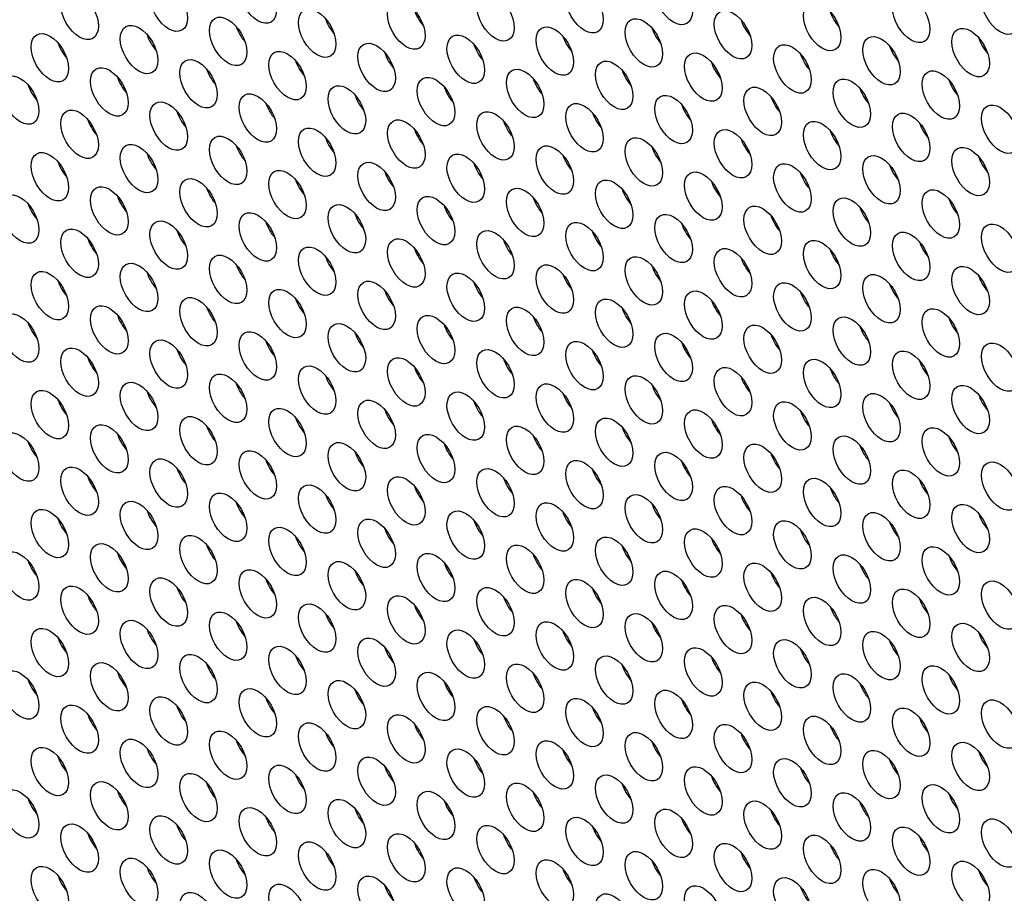
# Model space of a CAD drawing. Units: millimetres. Extents: x 22 to 461, y -338 to 253.
# Drawn here: x 113 to 135, y -137 to -117 of the extents above; entities that cross this region are included whole.
import ezdxf

# ---------------------------------------------------------------- set-up
doc = ezdxf.new("R2010")
doc.units = ezdxf.units.MM
doc.layers.add('Visible (ISO)', color=7, linetype='Continuous', lineweight=25)
doc.layers.add('Visible Narrow (ISO)', color=7, linetype='Continuous', lineweight=15)

msp = doc.modelspace()

# ---------------------------------------------------------------- linework, layer by layer
at = {"layer": 'Visible (ISO)'}
for centre, major_axis, start_param, end_param in [((160.235, -196.38), (-68.467, 118.895), 3.141593, 6.283185), ((158.184, -197.561), (-67.968, 118.029), 2.464743, 6.958882), ((122.263, -117.276), (0.299, -0.52), 4.36714, 5.057638), ((131.668, -117.311), (0.299, -0.52), 4.36714, 5.057638), ((120.248, -117.461), (0.299, -0.52), 4.36714, 5.057638), ((129.652, -117.496), (0.299, -0.52), 4.36714, 5.057638), ((118.233, -117.646), (0.299, -0.52), 4.36714, 5.057638), ((127.637, -117.68), (0.299, -0.52), 4.36714, 5.057638), ((114.202, -118.015), (0.299, -0.52), 4.36714, 5.057638), ((116.217, -117.831), (0.299, -0.52), 4.36714, 5.057638), ((125.622, -117.865), (0.299, -0.52), 4.36714, 5.057638), ((135.026, -117.9), (0.299, -0.52), 4.36714, 5.057638), ((121.591, -118.235), (0.299, -0.52), 4.36714, 5.057638), ((123.607, -118.05), (0.299, -0.52), 4.36714, 5.057638), ((133.011, -118.084), (0.299, -0.52), 4.36714, 5.057638), ((119.576, -118.419), (0.299, -0.52), 4.36714, 5.057638), ((128.981, -118.454), (0.299, -0.52), 4.36714, 5.057638), ((130.996, -118.269), (0.299, -0.52), 4.36714, 5.057638), ((117.561, -118.604), (0.299, -0.52), 4.36714, 5.057638), ((126.965, -118.639), (0.299, -0.52), 4.36714, 5.057638), ((115.546, -118.789), (0.299, -0.52), 4.36714, 5.057638), ((124.95, -118.824), (0.299, -0.52), 4.36714, 5.057638), ((134.355, -118.858), (0.299, -0.52), 4.36714, 5.057638), ((113.53, -118.974), (0.299, -0.52), 4.36714, 5.057638), ((122.935, -119.008), (0.299, -0.52), 4.36714, 5.057638), ((132.339, -119.043), (0.299, -0.52), 4.36714, 5.057638), ((118.904, -119.378), (0.299, -0.52), 4.36714, 5.057638), ((120.92, -119.193), (0.299, -0.52), 4.36714, 5.057638), ((130.324, -119.228), (0.299, -0.52), 4.36714, 5.057638), ((116.889, -119.563), (0.299, -0.52), 4.36714, 5.057638), ((126.294, -119.597), (0.299, -0.52), 4.36714, 5.057638), ((128.309, -119.412), (0.299, -0.52), 4.36714, 5.057638), ((114.874, -119.747), (0.299, -0.52), 4.36714, 5.057638), ((124.278, -119.782), (0.299, -0.52), 4.36714, 5.057638), ((133.683, -119.817), (0.299, -0.52), 4.36714, 5.057638), ((122.263, -119.967), (0.299, -0.52), 4.36714, 5.057638), ((131.668, -120.001), (0.299, -0.52), 4.36714, 5.057638), ((120.248, -120.152), (0.299, -0.52), 4.36714, 5.057638), ((129.652, -120.186), (0.299, -0.52), 4.36714, 5.057638), ((118.233, -120.336), (0.299, -0.52), 4.36714, 5.057638), ((127.637, -120.371), (0.299, -0.52), 4.36714, 5.057638), ((114.202, -120.706), (0.299, -0.52), 4.36714, 5.057638), ((116.217, -120.521), (0.299, -0.52), 4.36714, 5.057638), ((125.622, -120.556), (0.299, -0.52), 4.36714, 5.057638), ((135.026, -120.59), (0.299, -0.52), 4.36714, 5.057638), ((121.591, -120.925), (0.299, -0.52), 4.36714, 5.057638), ((123.607, -120.74), (0.299, -0.52), 4.36714, 5.057638), ((133.011, -120.775), (0.299, -0.52), 4.36714, 5.057638), ((119.576, -121.11), (0.299, -0.52), 4.36714, 5.057638), ((128.981, -121.145), (0.299, -0.52), 4.36714, 5.057638), ((130.996, -120.96), (0.299, -0.52), 4.36714, 5.057638), ((117.561, -121.295), (0.299, -0.52), 4.36714, 5.057638), ((126.965, -121.329), (0.299, -0.52), 4.36714, 5.057638), ((115.546, -121.479), (0.299, -0.52), 4.36714, 5.057638), ((181.094, -184.368), (-48.905, 84.925), 0.471457, 0.472125), ((124.95, -121.514), (0.299, -0.52), 4.36714, 5.057638), ((134.355, -121.549), (0.299, -0.52), 4.36714, 5.057638), ((113.53, -121.664), (0.299, -0.52), 4.36714, 5.057638), ((122.935, -121.699), (0.299, -0.52), 4.36714, 5.057638), ((181.094, -184.368), (-44.913, 77.993), 0.382995, 0.383441), ((132.339, -121.734), (0.299, -0.52), 4.36714, 5.057638), ((120.92, -121.884), (0.299, -0.52), 4.36714, 5.057638), ((130.324, -121.918), (0.299, -0.52), 4.36714, 5.057638), ((116.889, -122.253), (0.299, -0.52), 4.36714, 5.057638), ((118.904, -122.068), (0.299, -0.52), 4.36714, 5.057638), ((128.309, -122.103), (0.299, -0.52), 4.36714, 5.057638), ((187.706, -180.56), (-44.645, 77.527), 0.452629, 0.453055), ((187.705, -180.56), (-43.507, 75.552), 0.424694, 0.425561), ((114.874, -122.438), (0.299, -0.52), 4.36714, 5.057638), ((124.278, -122.473), (0.299, -0.52), 4.36714, 5.057638), ((126.294, -122.288), (0.299, -0.52), 4.36714, 5.057638), ((122.263, -122.657), (0.299, -0.52), 4.36714, 5.057638), ((131.668, -122.692), (0.299, -0.52), 4.36714, 5.057638), ((133.683, -122.507), (0.299, -0.52), 4.36714, 5.057638), ((120.248, -122.842), (0.299, -0.52), 4.36714, 5.057638), ((181.094, -184.368), (-44.913, 77.993), 0.40498, 0.405514), ((129.652, -122.877), (0.299, -0.52), 4.36714, 5.057638), ((118.233, -123.027), (0.299, -0.52), 4.36714, 5.057638), ((127.637, -123.061), (0.299, -0.52), 4.36714, 5.057638), ((116.217, -123.212), (0.299, -0.52), 4.36714, 5.057638), ((125.622, -123.246), (0.299, -0.52), 4.36714, 5.057638), ((135.026, -123.281), (0.299, -0.52), 4.36714, 5.057638), ((114.202, -123.396), (0.299, -0.52), 4.36714, 5.057638), ((123.607, -123.431), (0.299, -0.52), 4.36714, 5.057638), ((133.011, -123.466), (0.299, -0.52), 4.36714, 5.057638), ((119.576, -123.8), (0.299, -0.52), 4.36714, 5.057638), ((121.591, -123.616), (0.299, -0.52), 4.36714, 5.057638), ((128.981, -123.835), (0.299, -0.52), 4.36714, 5.057638), ((130.996, -123.65), (0.299, -0.52), 4.36714, 5.057638), ((117.561, -123.985), (0.299, -0.52), 4.36714, 5.057638), ((126.965, -124.02), (0.299, -0.52), 4.36714, 5.057638), ((115.546, -124.17), (0.299, -0.52), 4.36714, 5.057638), ((124.95, -124.205), (0.299, -0.52), 4.36714, 5.057638), ((134.355, -124.239), (0.299, -0.52), 4.36714, 5.057638), ((113.53, -124.355), (0.299, -0.52), 4.36714, 5.057638), ((122.935, -124.389), (0.299, -0.52), 4.36714, 5.057638), ((132.339, -124.424), (0.299, -0.52), 4.36714, 5.057638), ((120.92, -124.574), (0.299, -0.52), 4.36714, 5.057638), ((130.324, -124.609), (0.299, -0.52), 4.36714, 5.057638), ((116.889, -124.944), (0.299, -0.52), 4.36714, 5.057638), ((118.904, -124.759), (0.299, -0.52), 4.36714, 5.057638), ((128.309, -124.794), (0.299, -0.52), 4.36714, 5.057638), ((114.874, -125.129), (0.299, -0.52), 4.36714, 5.057638), ((124.278, -125.163), (0.299, -0.52), 4.36714, 5.057638), ((126.294, -124.978), (0.299, -0.52), 4.36714, 5.057638), ((122.263, -125.348), (0.299, -0.52), 4.36714, 5.057638), ((131.668, -125.382), (0.299, -0.52), 4.36714, 5.057638), ((133.683, -125.198), (0.299, -0.52), 4.36714, 5.057638), ((120.248, -125.533), (0.299, -0.52), 4.36714, 5.057638), ((129.652, -125.567), (0.299, -0.52), 4.36714, 5.057638), ((118.233, -125.717), (0.299, -0.52), 4.36714, 5.057638), ((127.637, -125.752), (0.299, -0.52), 4.36714, 5.057638), ((116.217, -125.902), (0.299, -0.52), 4.36714, 5.057638), ((125.622, -125.937), (0.299, -0.52), 4.36714, 5.057638), ((135.026, -125.971), (0.299, -0.52), 4.36714, 5.057638), ((114.202, -126.087), (0.299, -0.52), 4.36714, 5.057638), ((181.094, -184.368), (-48.905, 84.925), 0.541381, 0.542085), ((123.607, -126.122), (0.299, -0.52), 4.36714, 5.057638), ((133.011, -126.156), (0.299, -0.52), 4.36714, 5.057638), ((119.576, -126.491), (0.299, -0.52), 4.36714, 5.057638), ((121.591, -126.306), (0.299, -0.52), 4.36714, 5.057638), ((130.996, -126.341), (0.299, -0.52), 4.36714, 5.057638), ((117.561, -126.676), (0.299, -0.52), 4.36714, 5.057638), ((126.965, -126.71), (0.299, -0.52), 4.36714, 5.057638), ((128.981, -126.526), (0.299, -0.52), 4.36714, 5.057638), ((115.546, -126.861), (0.299, -0.52), 4.36714, 5.057638), ((124.95, -126.895), (0.299, -0.52), 4.36714, 5.057638), ((134.355, -126.93), (0.299, -0.52), 4.36714, 5.057638), ((113.53, -127.045), (0.299, -0.52), 4.36714, 5.057638), ((122.935, -127.08), (0.299, -0.52), 4.36714, 5.057638), ((132.339, -127.115), (0.299, -0.52), 4.36714, 5.057638), ((120.92, -127.265), (0.299, -0.52), 4.36714, 5.057638), ((130.324, -127.299), (0.299, -0.52), 4.36714, 5.057638), ((118.904, -127.45), (0.299, -0.52), 4.36714, 5.057638), ((128.309, -127.484), (0.299, -0.52), 4.36714, 5.057638), ((114.874, -127.819), (0.299, -0.52), 4.36714, 5.057638), ((116.889, -127.634), (0.299, -0.52), 4.36714, 5.057638), ((126.294, -127.669), (0.299, -0.52), 4.36714, 5.057638), ((122.263, -128.038), (0.299, -0.52), 4.36714, 5.057638), ((124.278, -127.854), (0.299, -0.52), 4.36714, 5.057638), ((133.683, -127.888), (0.299, -0.52), 4.36714, 5.057638), ((120.248, -128.223), (0.299, -0.52), 4.36714, 5.057638), ((129.652, -128.258), (0.299, -0.52), 4.36714, 5.057638), ((131.668, -128.073), (0.299, -0.52), 4.36714, 5.057638), ((118.233, -128.408), (0.299, -0.52), 4.36714, 5.057638), ((181.094, -184.368), (-44.913, 77.993), 0.501727, 0.502299), ((127.637, -128.443), (0.299, -0.52), 4.36714, 5.057638), ((116.217, -128.593), (0.299, -0.52), 4.36714, 5.057638), ((125.622, -128.627), (0.299, -0.52), 4.36714, 5.057638), ((135.026, -128.662), (0.299, -0.52), 4.36714, 5.057638), ((114.202, -128.777), (0.299, -0.52), 4.36714, 5.057638), ((123.607, -128.812), (0.299, -0.52), 4.36714, 5.057638), ((133.011, -128.847), (0.299, -0.52), 4.36714, 5.057638), ((121.591, -128.997), (0.299, -0.52), 4.36714, 5.057638), ((130.996, -129.031), (0.299, -0.52), 4.36714, 5.057638), ((117.561, -129.366), (0.299, -0.52), 4.36714, 5.057638), ((119.576, -129.182), (0.299, -0.52), 4.36714, 5.057638), ((126.965, -129.401), (0.299, -0.52), 4.36714, 5.057638), ((128.981, -129.216), (0.299, -0.52), 4.36714, 5.057638), ((115.546, -129.551), (0.299, -0.52), 4.36714, 5.057638), ((124.95, -129.586), (0.299, -0.52), 4.36714, 5.057638), ((134.355, -129.62), (0.299, -0.52), 4.36714, 5.057638), ((113.53, -129.736), (0.299, -0.52), 4.36714, 5.057638), ((122.935, -129.771), (0.299, -0.52), 4.36714, 5.057638), ((132.339, -129.805), (0.299, -0.52), 4.36714, 5.057638), ((120.92, -129.955), (0.299, -0.52), 4.36714, 5.057638), ((130.324, -129.99), (0.299, -0.52), 4.36714, 5.057638), ((118.904, -130.14), (0.299, -0.52), 4.36714, 5.057638), ((128.309, -130.175), (0.299, -0.52), 4.36714, 5.057638), ((114.874, -130.51), (0.299, -0.52), 4.36714, 5.057638), ((116.889, -130.325), (0.299, -0.52), 4.36714, 5.057638), ((126.294, -130.359), (0.299, -0.52), 4.36714, 5.057638), ((122.263, -130.729), (0.299, -0.52), 4.36714, 5.057638), ((124.278, -130.544), (0.299, -0.52), 4.36714, 5.057638), ((133.683, -130.579), (0.299, -0.52), 4.36714, 5.057638), ((120.248, -130.914), (0.299, -0.52), 4.36714, 5.057638), ((129.652, -130.948), (0.299, -0.52), 4.36714, 5.057638), ((131.668, -130.764), (0.299, -0.52), 4.36714, 5.057638), ((118.233, -131.098), (0.299, -0.52), 4.36714, 5.057638), ((127.637, -131.133), (0.299, -0.52), 4.36714, 5.057638), ((116.217, -131.283), (0.299, -0.52), 4.36714, 5.057638), ((125.622, -131.318), (0.299, -0.52), 4.36714, 5.057638), ((187.706, -180.56), (-43.507, 75.552), 0.581771, 0.58273), ((135.026, -131.352), (0.299, -0.52), 4.36714, 5.057638), ((114.202, -131.468), (0.299, -0.52), 4.36714, 5.057638), ((123.607, -131.503), (0.299, -0.52), 4.36714, 5.057638), ((133.011, -131.537), (0.299, -0.52), 4.36714, 5.057638), ((121.591, -131.687), (0.299, -0.52), 4.36714, 5.057638), ((130.996, -131.722), (0.299, -0.52), 4.36714, 5.057638), ((117.561, -132.057), (0.299, -0.52), 4.36714, 5.057638), ((119.576, -131.872), (0.299, -0.52), 4.36714, 5.057638), ((128.981, -131.907), (0.299, -0.52), 4.36714, 5.057638), ((115.546, -132.242), (0.299, -0.52), 4.36714, 5.057638), ((124.95, -132.276), (0.299, -0.52), 4.36714, 5.057638), ((126.965, -132.092), (0.299, -0.52), 4.36714, 5.057638), ((113.53, -132.427), (0.299, -0.52), 4.36714, 5.057638), ((122.935, -132.461), (0.299, -0.52), 4.36714, 5.057638), ((132.339, -132.496), (0.299, -0.52), 4.36714, 5.057638), ((134.355, -132.311), (0.299, -0.52), 4.36714, 5.057638), ((120.92, -132.646), (0.299, -0.52), 4.36714, 5.057638), ((130.324, -132.68), (0.299, -0.52), 4.36714, 5.057638), ((118.904, -132.831), (0.299, -0.52), 4.36714, 5.057638), ((128.309, -132.865), (0.299, -0.52), 4.36714, 5.057638), ((116.889, -133.015), (0.299, -0.52), 4.36714, 5.057638), ((126.294, -133.05), (0.299, -0.52), 4.36714, 5.057638), ((114.874, -133.2), (0.299, -0.52), 4.36714, 5.057638), ((124.278, -133.235), (0.299, -0.52), 4.36714, 5.057638), ((133.683, -133.269), (0.299, -0.52), 4.36714, 5.057638), ((120.248, -133.604), (0.299, -0.52), 4.36714, 5.057638), ((122.263, -133.419), (0.299, -0.52), 4.36714, 5.057638), ((131.668, -133.454), (0.299, -0.52), 4.36714, 5.057638), ((118.233, -133.789), (0.299, -0.52), 4.36714, 5.057638), ((127.637, -133.824), (0.299, -0.52), 4.36714, 5.057638), ((129.652, -133.639), (0.299, -0.52), 4.36714, 5.057638), ((116.217, -133.974), (0.299, -0.52), 4.36714, 5.057638), ((125.622, -134.008), (0.299, -0.52), 4.36714, 5.057638), ((135.026, -134.043), (0.299, -0.52), 4.36714, 5.057638), ((114.202, -134.159), (0.299, -0.52), 4.36714, 5.057638), ((123.607, -134.193), (0.299, -0.52), 4.36714, 5.057638), ((133.011, -134.228), (0.299, -0.52), 4.36714, 5.057638), ((121.591, -134.378), (0.299, -0.52), 4.36714, 5.057638), ((130.996, -134.413), (0.299, -0.52), 4.36714, 5.057638), ((117.561, -134.748), (0.299, -0.52), 4.36714, 5.057638), ((119.576, -134.563), (0.299, -0.52), 4.36714, 5.057638), ((128.981, -134.597), (0.299, -0.52), 4.36714, 5.057638), ((115.546, -134.932), (0.299, -0.52), 4.36714, 5.057638), ((124.95, -134.967), (0.299, -0.52), 4.36714, 5.057638), ((126.965, -134.782), (0.299, -0.52), 4.36714, 5.057638), ((189.896, -179.299), (-43.507, 75.552), 0.657296, 0.657878), ((113.53, -135.117), (0.299, -0.52), 4.36714, 5.057638), ((122.935, -135.152), (0.299, -0.52), 4.36714, 5.057638), ((187.706, -180.56), (-43.507, 75.552), 0.64001, 0.640873), ((132.339, -135.186), (0.299, -0.52), 4.36714, 5.057638), ((134.355, -135.001), (0.299, -0.52), 4.36714, 5.057638), ((120.92, -135.336), (0.299, -0.52), 4.36714, 5.057638), ((130.324, -135.371), (0.299, -0.52), 4.36714, 5.057638), ((118.904, -135.521), (0.299, -0.52), 4.36714, 5.057638), ((128.309, -135.556), (0.299, -0.52), 4.36714, 5.057638), ((116.889, -135.706), (0.299, -0.52), 4.36714, 5.057638), ((126.294, -135.74), (0.299, -0.52), 4.36714, 5.057638), ((114.874, -135.891), (0.299, -0.52), 4.36714, 5.057638), ((124.278, -135.925), (0.299, -0.52), 4.36714, 5.057638), ((133.683, -135.96), (0.299, -0.52), 4.36714, 5.057638), ((120.248, -136.295), (0.299, -0.52), 4.36714, 5.057638), ((122.263, -136.11), (0.299, -0.52), 4.36714, 5.057638), ((131.668, -136.145), (0.299, -0.52), 4.36714, 5.057638), ((118.233, -136.48), (0.299, -0.52), 4.36714, 5.057638), ((127.637, -136.514), (0.299, -0.52), 4.36714, 5.057638), ((129.652, -136.329), (0.299, -0.52), 4.36714, 5.057638), ((116.217, -136.664), (0.299, -0.52), 4.36714, 5.057638), ((125.622, -136.699), (0.299, -0.52), 4.36714, 5.057638), ((135.026, -136.734), (0.299, -0.52), 4.36714, 5.057638), ((114.202, -136.849), (0.299, -0.52), 4.36714, 5.057638), ((123.607, -136.884), (0.299, -0.52), 4.36714, 5.057638), ((133.011, -136.918), (0.299, -0.52), 4.36714, 5.057638), ((121.591, -137.069), (0.299, -0.52), 4.36714, 5.057638), ((130.996, -137.103), (0.299, -0.52), 4.36714, 5.057638)]:
    msp.add_ellipse(centre, major_axis=major_axis, ratio=0.578093, start_param=start_param, end_param=end_param, dxfattribs=at)
for centre, major_axis in [((158.184, -197.561), (-68.467, 118.895)), ((118.339, -117.013), (-0.299, 0.52)), ((127.743, -117.048), (-0.299, 0.52)), ((116.323, -117.198), (-0.299, 0.52)), ((125.728, -117.233), (-0.299, 0.52)), ((135.132, -117.267), (-0.299, 0.52)), ((114.308, -117.383), (-0.299, 0.52)), ((123.713, -117.417), (-0.299, 0.52)), ((133.117, -117.452), (-0.299, 0.52)), ((121.697, -117.602), (-0.299, 0.52)), ((131.102, -117.636), (-0.299, 0.52)), ((117.667, -117.971), (-0.299, 0.52)), ((119.682, -117.787), (-0.299, 0.52)), ((129.087, -117.821), (-0.299, 0.52)), ((115.652, -118.156), (-0.299, 0.52)), ((125.056, -118.191), (-0.299, 0.52)), ((127.071, -118.006), (-0.299, 0.52)), ((113.636, -118.341), (-0.299, 0.52)), ((123.041, -118.376), (-0.299, 0.52)), ((132.445, -118.41), (-0.299, 0.52)), ((134.461, -118.225), (-0.299, 0.52)), ((121.026, -118.56), (-0.299, 0.52)), ((130.43, -118.595), (-0.299, 0.52)), ((119.01, -118.745), (-0.299, 0.52)), ((128.415, -118.78), (-0.299, 0.52)), ((116.995, -118.93), (-0.299, 0.52)), ((126.4, -118.965), (-0.299, 0.52)), ((112.965, -119.299), (-0.299, 0.52)), ((114.98, -119.115), (-0.299, 0.52)), ((124.384, -119.149), (-0.299, 0.52)), ((133.789, -119.184), (-0.299, 0.52)), ((120.354, -119.519), (-0.299, 0.52)), ((122.369, -119.334), (-0.299, 0.52)), ((131.774, -119.369), (-0.299, 0.52)), ((118.339, -119.704), (-0.299, 0.52)), ((127.743, -119.738), (-0.299, 0.52)), ((129.758, -119.554), (-0.299, 0.52)), ((116.323, -119.888), (-0.299, 0.52)), ((125.728, -119.923), (-0.299, 0.52)), ((135.132, -119.957), (-0.299, 0.52)), ((114.308, -120.073), (-0.299, 0.52)), ((123.713, -120.108), (-0.299, 0.52)), ((133.117, -120.142), (-0.299, 0.52)), ((121.697, -120.292), (-0.299, 0.52)), ((131.102, -120.327), (-0.299, 0.52)), ((119.682, -120.477), (-0.299, 0.52)), ((129.087, -120.512), (-0.299, 0.52)), ((115.652, -120.847), (-0.299, 0.52)), ((117.667, -120.662), (-0.299, 0.52)), ((127.071, -120.697), (-0.299, 0.52)), ((113.636, -121.032), (-0.299, 0.52)), ((123.041, -121.066), (-0.299, 0.52)), ((125.056, -120.881), (-0.299, 0.52)), ((134.461, -120.916), (-0.299, 0.52)), ((121.026, -121.251), (-0.299, 0.52)), ((130.43, -121.286), (-0.299, 0.52)), ((132.445, -121.101), (-0.299, 0.52)), ((119.01, -121.436), (-0.299, 0.52)), ((128.415, -121.47), (-0.299, 0.52)), ((116.995, -121.621), (-0.299, 0.52)), ((126.4, -121.655), (-0.299, 0.52)), ((114.98, -121.805), (-0.299, 0.52)), ((124.384, -121.84), (-0.299, 0.52)), ((133.789, -121.875), (-0.299, 0.52)), ((112.965, -121.99), (-0.299, 0.52)), ((120.354, -122.209), (-0.299, 0.52)), ((122.369, -122.025), (-0.299, 0.52)), ((131.774, -122.059), (-0.299, 0.52)), ((118.339, -122.394), (-0.299, 0.52)), ((127.743, -122.429), (-0.299, 0.52)), ((129.758, -122.244), (-0.299, 0.52)), ((116.323, -122.579), (-0.299, 0.52)), ((125.728, -122.613), (-0.299, 0.52)), ((135.132, -122.648), (-0.299, 0.52)), ((114.308, -122.764), (-0.299, 0.52)), ((123.713, -122.798), (-0.299, 0.52)), ((133.117, -122.833), (-0.299, 0.52)), ((121.697, -122.983), (-0.299, 0.52)), ((131.102, -123.018), (-0.299, 0.52)), ((119.682, -123.168), (-0.299, 0.52)), ((129.087, -123.202), (-0.299, 0.52)), ((115.652, -123.537), (-0.299, 0.52)), ((117.667, -123.353), (-0.299, 0.52)), ((127.071, -123.387), (-0.299, 0.52)), ((113.636, -123.722), (-0.299, 0.52)), ((123.041, -123.757), (-0.299, 0.52)), ((125.056, -123.572), (-0.299, 0.52)), ((134.461, -123.607), (-0.299, 0.52)), ((121.026, -123.942), (-0.299, 0.52)), ((130.43, -123.976), (-0.299, 0.52)), ((132.445, -123.791), (-0.299, 0.52)), ((119.01, -124.126), (-0.299, 0.52)), ((128.415, -124.161), (-0.299, 0.52)), ((116.995, -124.311), (-0.299, 0.52)), ((126.4, -124.346), (-0.299, 0.52)), ((114.98, -124.496), (-0.299, 0.52)), ((124.384, -124.53), (-0.299, 0.52)), ((133.789, -124.565), (-0.299, 0.52)), ((112.965, -124.681), (-0.299, 0.52)), ((122.369, -124.715), (-0.299, 0.52)), ((131.774, -124.75), (-0.299, 0.52)), ((118.339, -125.085), (-0.299, 0.52)), ((120.354, -124.9), (-0.299, 0.52)), ((129.758, -124.934), (-0.299, 0.52)), ((116.323, -125.269), (-0.299, 0.52)), ((125.728, -125.304), (-0.299, 0.52)), ((127.743, -125.119), (-0.299, 0.52)), ((114.308, -125.454), (-0.299, 0.52)), ((123.713, -125.489), (-0.299, 0.52)), ((133.117, -125.523), (-0.299, 0.52)), ((135.132, -125.339), (-0.299, 0.52)), ((121.697, -125.674), (-0.299, 0.52)), ((131.102, -125.708), (-0.299, 0.52)), ((119.682, -125.858), (-0.299, 0.52)), ((129.087, -125.893), (-0.299, 0.52)), ((117.667, -126.043), (-0.299, 0.52)), ((127.071, -126.078), (-0.299, 0.52)), ((113.636, -126.413), (-0.299, 0.52)), ((115.652, -126.228), (-0.299, 0.52)), ((125.056, -126.263), (-0.299, 0.52)), ((134.461, -126.297), (-0.299, 0.52)), ((121.026, -126.632), (-0.299, 0.52)), ((123.041, -126.447), (-0.299, 0.52)), ((132.445, -126.482), (-0.299, 0.52)), ((119.01, -126.817), (-0.299, 0.52)), ((128.415, -126.851), (-0.299, 0.52)), ((130.43, -126.667), (-0.299, 0.52)), ((116.995, -127.002), (-0.299, 0.52)), ((126.4, -127.036), (-0.299, 0.52)), ((114.98, -127.186), (-0.299, 0.52)), ((124.384, -127.221), (-0.299, 0.52)), ((133.789, -127.255), (-0.299, 0.52)), ((112.965, -127.371), (-0.299, 0.52)), ((122.369, -127.406), (-0.299, 0.52)), ((131.774, -127.44), (-0.299, 0.52)), ((118.339, -127.775), (-0.299, 0.52)), ((120.354, -127.59), (-0.299, 0.52)), ((129.758, -127.625), (-0.299, 0.52)), ((116.323, -127.96), (-0.299, 0.52)), ((125.728, -127.995), (-0.299, 0.52)), ((127.743, -127.81), (-0.299, 0.52)), ((114.308, -128.145), (-0.299, 0.52)), ((123.713, -128.179), (-0.299, 0.52)), ((133.117, -128.214), (-0.299, 0.52)), ((135.132, -128.029), (-0.299, 0.52)), ((121.697, -128.364), (-0.299, 0.52)), ((131.102, -128.399), (-0.299, 0.52)), ((119.682, -128.549), (-0.299, 0.52)), ((129.087, -128.584), (-0.299, 0.52)), ((117.667, -128.734), (-0.299, 0.52)), ((127.071, -128.768), (-0.299, 0.52)), ((113.636, -129.103), (-0.299, 0.52)), ((115.652, -128.918), (-0.299, 0.52)), ((125.056, -128.953), (-0.299, 0.52)), ((134.461, -128.988), (-0.299, 0.52)), ((121.026, -129.323), (-0.299, 0.52)), ((123.041, -129.138), (-0.299, 0.52)), ((132.445, -129.173), (-0.299, 0.52)), ((119.01, -129.507), (-0.299, 0.52)), ((128.415, -129.542), (-0.299, 0.52)), ((130.43, -129.357), (-0.299, 0.52)), ((116.995, -129.692), (-0.299, 0.52)), ((126.4, -129.727), (-0.299, 0.52)), ((114.98, -129.877), (-0.299, 0.52)), ((124.384, -129.911), (-0.299, 0.52)), ((133.789, -129.946), (-0.299, 0.52)), ((112.965, -130.062), (-0.299, 0.52)), ((122.369, -130.096), (-0.299, 0.52)), ((131.774, -130.131), (-0.299, 0.52)), ((120.354, -130.281), (-0.299, 0.52)), ((129.758, -130.316), (-0.299, 0.52)), ((116.323, -130.651), (-0.299, 0.52)), ((118.339, -130.466), (-0.299, 0.52)), ((127.743, -130.5), (-0.299, 0.52)), ((114.308, -130.835), (-0.299, 0.52)), ((123.713, -130.87), (-0.299, 0.52)), ((125.728, -130.685), (-0.299, 0.52)), ((135.132, -130.72), (-0.299, 0.52)), ((121.697, -131.055), (-0.299, 0.52)), ((131.102, -131.089), (-0.299, 0.52)), ((133.117, -130.905), (-0.299, 0.52)), ((119.682, -131.24), (-0.299, 0.52)), ((129.087, -131.274), (-0.299, 0.52)), ((117.667, -131.424), (-0.299, 0.52)), ((127.071, -131.459), (-0.299, 0.52)), ((115.652, -131.609), (-0.299, 0.52)), ((125.056, -131.644), (-0.299, 0.52)), ((134.461, -131.678), (-0.299, 0.52)), ((113.636, -131.794), (-0.299, 0.52)), ((123.041, -131.828), (-0.299, 0.52)), ((132.445, -131.863), (-0.299, 0.52)), ((119.01, -132.198), (-0.299, 0.52)), ((121.026, -132.013), (-0.299, 0.52)), ((128.415, -132.232), (-0.299, 0.52)), ((130.43, -132.048), (-0.299, 0.52)), ((116.995, -132.383), (-0.299, 0.52)), ((126.4, -132.417), (-0.299, 0.52)), ((114.98, -132.567), (-0.299, 0.52)), ((124.384, -132.602), (-0.299, 0.52)), ((133.789, -132.637), (-0.299, 0.52)), ((112.965, -132.752), (-0.299, 0.52)), ((122.369, -132.787), (-0.299, 0.52)), ((131.774, -132.821), (-0.299, 0.52)), ((120.354, -132.972), (-0.299, 0.52)), ((129.758, -133.006), (-0.299, 0.52)), ((116.323, -133.341), (-0.299, 0.52)), ((118.339, -133.156), (-0.299, 0.52)), ((127.743, -133.191), (-0.299, 0.52)), ((114.308, -133.526), (-0.299, 0.52)), ((123.713, -133.561), (-0.299, 0.52)), ((125.728, -133.376), (-0.299, 0.52)), ((135.132, -133.41), (-0.299, 0.52)), ((121.697, -133.745), (-0.299, 0.52)), ((131.102, -133.78), (-0.299, 0.52)), ((133.117, -133.595), (-0.299, 0.52)), ((119.682, -133.93), (-0.299, 0.52)), ((129.087, -133.965), (-0.299, 0.52)), ((117.667, -134.115), (-0.299, 0.52)), ((127.071, -134.149), (-0.299, 0.52)), ((115.652, -134.3), (-0.299, 0.52)), ((125.056, -134.334), (-0.299, 0.52)), ((134.461, -134.369), (-0.299, 0.52)), ((113.636, -134.484), (-0.299, 0.52)), ((123.041, -134.519), (-0.299, 0.52)), ((132.445, -134.553), (-0.299, 0.52)), ((119.01, -134.888), (-0.299, 0.52)), ((121.026, -134.704), (-0.299, 0.52)), ((130.43, -134.738), (-0.299, 0.52)), ((116.995, -135.073), (-0.299, 0.52)), ((126.4, -135.108), (-0.299, 0.52)), ((128.415, -134.923), (-0.299, 0.52)), ((114.98, -135.258), (-0.299, 0.52)), ((124.384, -135.293), (-0.299, 0.52)), ((133.789, -135.327), (-0.299, 0.52)), ((112.965, -135.443), (-0.299, 0.52)), ((122.369, -135.477), (-0.299, 0.52)), ((131.774, -135.512), (-0.299, 0.52)), ((120.354, -135.662), (-0.299, 0.52)), ((129.758, -135.697), (-0.299, 0.52)), ((118.339, -135.847), (-0.299, 0.52)), ((127.743, -135.882), (-0.299, 0.52)), ((114.308, -136.216), (-0.299, 0.52)), ((116.323, -136.032), (-0.299, 0.52)), ((125.728, -136.066), (-0.299, 0.52)), ((135.132, -136.101), (-0.299, 0.52)), ((121.697, -136.436), (-0.299, 0.52)), ((123.713, -136.251), (-0.299, 0.52)), ((133.117, -136.286), (-0.299, 0.52)), ((119.682, -136.621), (-0.299, 0.52)), ((129.087, -136.655), (-0.299, 0.52)), ((131.102, -136.47), (-0.299, 0.52)), ((117.667, -136.805), (-0.299, 0.52)), ((127.071, -136.84), (-0.299, 0.52)), ((115.652, -136.99), (-0.299, 0.52)), ((125.056, -137.025), (-0.299, 0.52)), ((134.461, -137.059), (-0.299, 0.52)), ((113.636, -137.175), (-0.299, 0.52)), ((123.041, -137.209), (-0.299, 0.52)), ((132.445, -137.244), (-0.299, 0.52)), ((121.026, -137.394), (-0.299, 0.52)), ((130.43, -137.429), (-0.299, 0.52)), ((116.995, -137.764), (-0.299, 0.52)), ((119.01, -137.579), (-0.299, 0.52)), ((126.4, -137.798), (-0.299, 0.52)), ((128.415, -137.614), (-0.299, 0.52))]:
    msp.add_ellipse(centre, major_axis=major_axis, ratio=0.578093, dxfattribs=at)
for points in [[(132.819, -118.411), (132.82, -118.408), (132.821, -118.406), (132.823, -118.403)], [(130.648, -123.731), (130.652, -123.719), (130.656, -123.708), (130.66, -123.696)], [(130.626, -129.035), (130.623, -129.033), (130.619, -129.031), (130.615, -129.03)], [(126.774, -135.109), (126.776, -135.107), (126.777, -135.105), (126.778, -135.102)]]:
    msp.add_open_spline(points, degree=3, dxfattribs=at)
for points, weights in [([(134.159, -129.919), (134.148, -129.918), (134.137, -129.917)], [1.00863057622, 1.00862073001, 1.00861087212]), ([(130.643, -134.483), (130.662, -134.484), (130.68, -134.486)], [1.00615553469, 1.00617435244, 1.00619313829])]:
    msp.add_rational_spline(points, weights, degree=2, dxfattribs=at)
at = {"layer": 'Visible Narrow (ISO)'}
msp.add_line((129.371, -125.692), (129.336, -125.712), dxfattribs=at)
for centre, major_axis, ratio, start_param, end_param in [((189.119, -179.746), (-43.507, 75.552), 0.578093, 0.368668, 0.369248), ((133.508, -126.283), (3.348, -1.022), 0.805206, 4.314641, 4.324117), ((133.508, -126.283), (3.348, -1.022), 0.805206, 4.713398, 4.729952)]:
    msp.add_ellipse(centre, major_axis=major_axis, ratio=ratio, start_param=start_param, end_param=end_param, dxfattribs=at)

doc.saveas('drawing.dxf')
